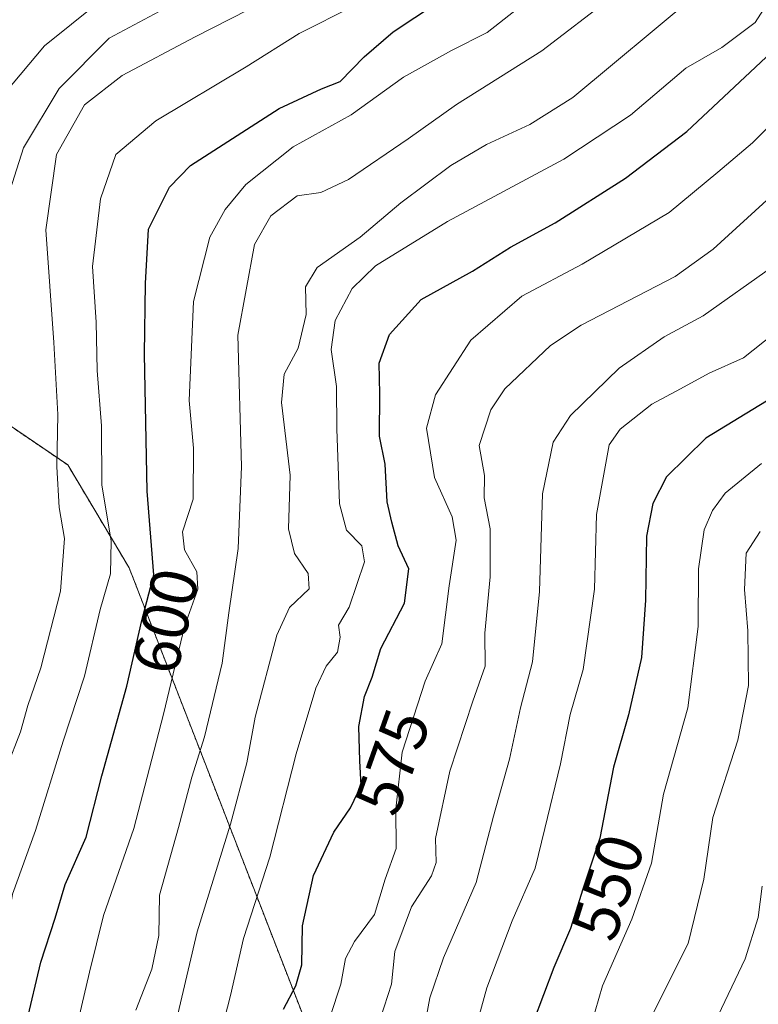
# Model space of a CAD drawing. Units: metres. Extents: x 645069 to 648532, y 4725327 to 4727712.
# Drawn here: x 648201 to 648314, y 4726046 to 4726195 of the extents above; entities that cross this region are included whole.
import ezdxf
from ezdxf.enums import TextEntityAlignment as Align

# ---------------------------------------------------------------- set-up
doc = ezdxf.new("R2010")
doc.units = ezdxf.units.M
doc.header["$MEASUREMENT"] = 0
doc.linetypes.add('TRAZOS', pattern=[0.75, 0.5, -0.25])
for name, color, linetype, lineweight in [('Arbolado forestal', 92, 'TRAZOS', 0), ('Arbolado forestal CxS', 92, 'Continuous', 0), ('Curva de nivel maestra', 36, 'Continuous', 30), ('Curva de nivel normal', 36, 'Continuous', 0), ('Rótulo de curva de nivel directora', 19, 'Continuous', 0)]:
    doc.layers.add(name, color=color, linetype=linetype, lineweight=lineweight)
doc.styles.add('Arial', font='txt', dxfattribs={"height": 0.2})

# ---------------------------------------------------------------- blocks, each defined once
blk = doc.blocks.new('*U158')
at = {"layer": 'Curva de nivel normal', "color": 36, "linetype": 'Continuous', "lineweight": 0}
blk.add_polyline3d([(648209.55, 4726040.21, 595), (648212.01, 4726050.61, 595), (648214.1, 4726059.21, 595), (648218.71, 4726072.44, 595), (648220.41, 4726078.85, 595), (648223.22, 4726089.77, 595), (648226.41, 4726103.08, 595), (648228.44, 4726108.75, 595), (648228.3, 4726111.41, 595), (648226.42, 4726114.74, 595), (648226.13, 4726117.45, 595), (648227.72, 4726122.4, 595), (648227.78, 4726130.16, 595), (648227.12, 4726137.41, 595), (648227.8, 4726152.41, 595), (648230.28, 4726162.19, 595), (648232.58, 4726166.41, 595), (648235.73, 4726170.17, 595), (648242.93, 4726175.92, 595), (648251.7, 4726180.77, 595), (648259.68, 4726186.49, 595), (648266.94, 4726190.5, 595), (648272.34, 4726193.28, 595), (648279.37, 4726198.82, 595)], dxfattribs=at)
blk = doc.blocks.new('*U160')
at = {"layer": 'Curva de nivel normal', "color": 36, "linetype": 'Continuous', "lineweight": 0}
blk.add_polyline3d([(648230.91, 4726200.94, 615), (648215, 4726192.41, 615), (648207.38, 4726184.75, 615), (648201.98, 4726175.75, 615), (648198.18, 4726163.95, 615)], dxfattribs=at)
blk = doc.blocks.new('*U164')
at = {"layer": 'Curva de nivel normal', "color": 36, "linetype": 'Continuous', "lineweight": 0}
blk.add_polyline3d([(648223.28, 4726035.17, 585), (648228.32, 4726056.77, 585), (648233.42, 4726073.08, 585), (648235.9, 4726082.41, 585), (648237.12, 4726089.32, 585), (648240.42, 4726101.77, 585), (648242.35, 4726105.98, 585), (648245.32, 4726108.8, 585), (648245.18, 4726111.14, 585), (648243.12, 4726114.15, 585), (648242.22, 4726117.94, 585), (648242.47, 4726126.08, 585), (648241.13, 4726137.08, 585), (648241.52, 4726141.41, 585), (648243.66, 4726145.34, 585), (648244.9, 4726150.44, 585), (648244.79, 4726154.67, 585), (648246.56, 4726157.6, 585), (648253.1, 4726162.17, 585), (648259.25, 4726167.38, 585), (648266.84, 4726173.05, 585), (648272.26, 4726176.28, 585), (648278.85, 4726179.27, 585), (648285.34, 4726183.41, 585), (648303.74, 4726198.7, 585)], dxfattribs=at)
blk = doc.blocks.new('*U167')
at = {"layer": 'Curva de nivel normal', "color": 36, "linetype": 'Continuous', "lineweight": 0}
blk.add_polyline3d([(648315.37, 4726168.33, 565), (648306.66, 4726160.35, 565), (648300.89, 4726156.2, 565), (648286.64, 4726148.85, 565), (648281.98, 4726145.74, 565), (648275.02, 4726139.19, 565), (648272.91, 4726135.99, 565), (648271.16, 4726130.57, 565), (648271.95, 4726126, 565), (648271.9, 4726122.62, 565), (648272.79, 4726117.94, 565), (648272.8, 4726110.64, 565), (648271.98, 4726102.08, 565), (648272.04, 4726097.08, 565), (648270.17, 4726091.75, 565), (648266.69, 4726081.12, 565), (648264.51, 4726070.92, 565), (648264.61, 4726067.25, 565), (648263.9, 4726065.24, 565), (648260.88, 4726060.54, 565), (648258.33, 4726053.75, 565), (648257.84, 4726048.8, 565), (648256.19, 4726043.65, 565)], dxfattribs=at)
blk = doc.blocks.new('*U169')
at = {"layer": 'Curva de nivel normal', "color": 36, "linetype": 'Continuous', "lineweight": 0}
blk.add_polyline3d([(648320.2, 4726184.12, 570), (648312.64, 4726176.51, 570), (648307.37, 4726172.04, 570), (648299.97, 4726165.95, 570), (648286.77, 4726158.11, 570), (648277.6, 4726153.23, 570), (648269.88, 4726146.54, 570), (648264.51, 4726138.26, 570), (648263.13, 4726133.18, 570), (648264.34, 4726125.72, 570), (648267.06, 4726119.72, 570), (648267.66, 4726116.19, 570), (648266.6, 4726109.25, 570), (648265.46, 4726100.47, 570), (648262.94, 4726094.79, 570), (648259.46, 4726084.01, 570), (648258.51, 4726075.41, 570), (648258.54, 4726069.41, 570), (648256.85, 4726064.75, 570), (648255.24, 4726059.38, 570), (648252.21, 4726055.29, 570), (648250.84, 4726052.72, 570), (648250.16, 4726048.78, 570), (648248.52, 4726043.89, 570)], dxfattribs=at)
blk = doc.blocks.new('*U180')
at = {"layer": 'Curva de nivel normal', "color": 36, "linetype": 'Continuous', "lineweight": 0}
blk.add_polyline3d([(648297.4, 4726044.12, 540), (648302.88, 4726054.96, 540), (648305.25, 4726064.76, 540), (648306.62, 4726074.08, 540), (648310.39, 4726085.84, 540), (648312.04, 4726094.14, 540), (648311.94, 4726102.43, 540), (648311.4, 4726108.72, 540), (648311.69, 4726114.2, 540), (648313.8, 4726117.5, 540)], dxfattribs=at)
blk = doc.blocks.new('*U185')
at = {"layer": 'Curva de nivel normal', "color": 36, "linetype": 'Continuous', "lineweight": 0}
blk.add_polyline3d([(648314.1, 4726063.68, 535), (648313.49, 4726058.94, 535), (648311.52, 4726052.65, 535), (648306.93, 4726042.98, 535)], dxfattribs=at)
blk = doc.blocks.new('*U187')
at = {"layer": 'Curva de nivel normal', "color": 36, "linetype": 'Continuous', "lineweight": 0}
blk.add_polyline3d([(648231.01, 4726037.81, 580), (648233.42, 4726047.06, 580), (648235.38, 4726055.74, 580), (648239.35, 4726068.08, 580), (648243.39, 4726083.75, 580), (648246.36, 4726093.75, 580), (648247.92, 4726097.08, 580), (648249.66, 4726099.18, 580), (648250.05, 4726101.46, 580), (648249.8, 4726103.3, 580), (648251.42, 4726106.04, 580), (648253.74, 4726112.91, 580), (648253.34, 4726115.33, 580), (648251.01, 4726117.72, 580), (648249.93, 4726121.7, 580), (648249.52, 4726133.12, 580), (648249.47, 4726139.52, 580), (648248.66, 4726145.16, 580), (648249.31, 4726149.52, 580), (648251.87, 4726154.41, 580), (648255.43, 4726157.86, 580), (648266.34, 4726164.55, 580), (648283.98, 4726174.02, 580), (648294.11, 4726180.72, 580), (648302.5, 4726187.82, 580), (648307.98, 4726190.96, 580), (648313.03, 4726194.75, 580), (648316.03, 4726199.5, 580)], dxfattribs=at)
blk = doc.blocks.new('*U191')
at = {"layer": 'Curva de nivel normal', "color": 36, "linetype": 'Continuous', "lineweight": 0}
blk.add_polyline3d([(648194.72, 4726045.43, 605), (648198.65, 4726055.37, 605), (648199.82, 4726059.23, 605), (648200.3, 4726062.46, 605), (648203.78, 4726072.11, 605), (648208, 4726085.7, 605), (648211.24, 4726095.53, 605), (648213.62, 4726105.69, 605), (648215.19, 4726111.09, 605), (648215.3, 4726116.06, 605), (648213.87, 4726124.58, 605), (648213.82, 4726133.54, 605), (648213.16, 4726141.95, 605), (648212.99, 4726149.28, 605), (648212.47, 4726157.72, 605), (648213.66, 4726168, 605), (648216.01, 4726174.72, 605), (648222.08, 4726179.86, 605), (648235.76, 4726188.02, 605), (648243.83, 4726193.08, 605), (648252.05, 4726197.26, 605)], dxfattribs=at)
blk = doc.blocks.new('*U192')
at = {"layer": 'Curva de nivel normal', "color": 36, "linetype": 'Continuous', "lineweight": 0}
blk.add_polyline3d([(648291.23, 4726198.63, 590), (648280.66, 4726190.48, 590), (648267.7, 4726182.35, 590), (648260.37, 4726177.1, 590), (648251.3, 4726170.93, 590), (648247.12, 4726168.97, 590), (648243.52, 4726168.44, 590), (648239.51, 4726165.44, 590), (648237.04, 4726161.06, 590), (648234.53, 4726147.32, 590), (648235.06, 4726127.39, 590), (648234.56, 4726114.94, 590), (648233.13, 4726105.17, 590), (648232.13, 4726097.51, 590), (648229.46, 4726086.34, 590), (648227.52, 4726080.24, 590), (648225.52, 4726072.57, 590), (648222.62, 4726062.33, 590), (648222.5, 4726056.18, 590), (648221.46, 4726051.06, 590), (648219.04, 4726044.88, 590)], dxfattribs=at)
blk = doc.blocks.new('*U200')
at = {"layer": 'Curva de nivel normal', "color": 36, "linetype": 'Continuous', "lineweight": 0}
blk.add_polyline3d([(648188.87, 4726044.74, 610), (648190.13, 4726051.13, 610), (648193.14, 4726054.85, 610), (648193.81, 4726056.98, 610), (648192.01, 4726058.58, 610), (648189.95, 4726061.26, 610), (648191.02, 4726064.07, 610), (648195.88, 4726071.75, 610), (648199.46, 4726081.75, 610), (648201.54, 4726087.08, 610), (648202.66, 4726091.08, 610), (648204.61, 4726096.84, 610), (648207.62, 4726108.47, 610), (648208.18, 4726116.44, 610), (648207.41, 4726121.14, 610), (648207.04, 4726127.34, 610), (648207.2, 4726135.28, 610), (648206.6, 4726146.19, 610), (648205.38, 4726163.28, 610), (648206.99, 4726174.75, 610), (648211.22, 4726182.27, 610), (648216.96, 4726186.74, 610), (648228.05, 4726192.61, 610), (648241.45, 4726199.46, 610)], dxfattribs=at)
blk = doc.blocks.new('*U203')
at = {"layer": 'Curva de nivel normal', "color": 36, "linetype": 'Continuous', "lineweight": 0}
blk.add_polyline3d([(648315.93, 4726147.55, 555), (648311.26, 4726143.88, 555), (648306.03, 4726141.57, 555), (648301.7, 4726139.19, 555), (648297.37, 4726136.85, 555), (648292.54, 4726133.07, 555), (648290.86, 4726130.65, 555), (648290.15, 4726126.75, 555), (648288.93, 4726120.08, 555), (648288.63, 4726108.75, 555), (648286.93, 4726096.58, 555), (648284.94, 4726089.75, 555), (648283.49, 4726082.25, 555), (648281.09, 4726072.41, 555), (648279.65, 4726066.41, 555), (648276.14, 4726058.41, 555), (648272.3, 4726048.26, 555), (648270.69, 4726042.4, 555)], dxfattribs=at)
blk = doc.blocks.new('*U204')
at = {"layer": 'Curva de nivel normal', "color": 36, "linetype": 'Continuous', "lineweight": 0}
blk.add_polyline3d([(648217.48, 4726201.16, 620), (648205.19, 4726191.22, 620), (648199.12, 4726184, 620)], dxfattribs=at)
blk = doc.blocks.new('*U205')
at = {"layer": 'Curva de nivel normal', "color": 36, "linetype": 'Continuous', "lineweight": 0}
blk.add_polyline3d([(648315.73, 4726157.76, 560), (648305.14, 4726150.23, 560), (648299.22, 4726147.08, 560), (648292.37, 4726142.3, 560), (648285, 4726135.1, 560), (648282.35, 4726131.08, 560), (648280.78, 4726123.21, 560), (648280.29, 4726108.41, 560), (648279.24, 4726097.75, 560), (648277.41, 4726090.75, 560), (648275.75, 4726082.97, 560), (648273.3, 4726074.28, 560), (648270.7, 4726064.24, 560), (648265.74, 4726052.8, 560), (648263.68, 4726046.71, 560), (648262.35, 4726039.61, 560)], dxfattribs=at)
blk = doc.blocks.new('*U214')
at = {"layer": 'Curva de nivel normal', "color": 36, "linetype": 'Continuous', "lineweight": 0}
blk.add_polyline3d([(648286.51, 4726037.04, 545), (648289.85, 4726048.57, 545), (648294.29, 4726058.65, 545), (648297.3, 4726067.19, 545), (648299.1, 4726077.66, 545), (648302.82, 4726090.76, 545), (648304.36, 4726103.07, 545), (648304.43, 4726111.87, 545), (648305.31, 4726117.79, 545), (648306.54, 4726120.68, 545), (648308.5, 4726123.33, 545), (648313.98, 4726127.86, 545)], dxfattribs=at)
blk = doc.blocks.new('*U216')
at = {"layer": 'Curva de nivel maestra', "color": 36, "linetype": 'Continuous', "lineweight": 30}
blk.add_polyline3d([(648241.46, 4726045.03, 575), (648243.34, 4726048.55, 575), (648244.22, 4726051.74, 575), (648244.34, 4726057.66, 575), (648246.01, 4726065.3, 575), (648249.07, 4726071.9, 575), (648251.63, 4726075.56, 575), (648253.24, 4726078.98, 575), (648253.01, 4726082.71, 575), (648252.9, 4726087.92, 575), (648253.76, 4726092.48, 575), (648254.91, 4726095.39, 575), (648256.24, 4726099.75, 575), (648259.82, 4726106.61, 575), (648260.46, 4726111.86, 575), (648258.87, 4726115.32, 575), (648257.9, 4726118.91, 575), (648257.2, 4726122.03, 575), (648256.89, 4726127.72, 575), (648256.02, 4726131.99, 575), (648256.06, 4726138.41, 575), (648255.96, 4726143.08, 575), (648257.54, 4726147.41, 575), (648262.32, 4726152.75, 575), (648270.11, 4726157.04, 575), (648275.89, 4726160.68, 575), (648282.7, 4726164.34, 575), (648293.37, 4726171.12, 575), (648302.67, 4726178.25, 575), (648320.3, 4726194.75, 575)], dxfattribs=at)
blk = doc.blocks.new('*U220')
at = {"layer": 'Curva de nivel maestra', "color": 36, "linetype": 'Continuous', "lineweight": 30}
blk.add_polyline3d([(648202.43, 4726042.91, 600), (648204.63, 4726052.12, 600), (648206.79, 4726058.8, 600), (648208.32, 4726063.94, 600), (648211.5, 4726071.13, 600), (648213.87, 4726080.41, 600), (648217.64, 4726094.02, 600), (648219.94, 4726104, 600), (648221.75, 4726110.96, 600), (648220.73, 4726123.65, 600), (648220.34, 4726144.43, 600), (648220.51, 4726155.17, 600), (648220.94, 4726163.41, 600), (648224.15, 4726169.76, 600), (648227.35, 4726173.08, 600), (648240.79, 4726181.74, 600), (648247.21, 4726184.7, 600), (648250.03, 4726185.8, 600), (648253.67, 4726189.58, 600), (648258.07, 4726193.38, 600), (648264.69, 4726197.69, 600)], dxfattribs=at)
blk = doc.blocks.new('*U226')
at = {"layer": 'Curva de nivel maestra', "color": 36, "linetype": 'Continuous', "lineweight": 30}
blk.add_polyline3d([(648314.77, 4726137.29, 550), (648305.55, 4726131.66, 550), (648299.57, 4726125.83, 550), (648297.52, 4726121.75, 550), (648296.54, 4726116.82, 550), (648296.39, 4726107.11, 550), (648295.8, 4726098.41, 550), (648293.8, 4726089.7, 550), (648291.55, 4726081.73, 550), (648289.48, 4726070.97, 550), (648286.9, 4726063.23, 550), (648285, 4726057.23, 550), (648282.47, 4726051.34, 550), (648279.36, 4726043.04, 550)], dxfattribs=at)

msp = doc.modelspace()

# ---------------------------------------------------------------- linework, layer by layer
at = {"layer": 'Arbolado forestal', "color": 92, "linetype": 'TRAZOS', "lineweight": 0}
msp.add_polyline3d([(648181.55, 4726189.73, 629.26), (648176.21, 4726176.24, 632.55), (648174.08, 4726161.58, 657.98), (648180.85, 4726146.53, 631.07), (648208.69, 4726127.62, 608.8), (648218.01, 4726112.01, 603.11), (648252.91, 4726022.17, 564.28), (648252.65, 4726008.83, 561.63), (648241.44, 4726000.89, 567.1), (648213.06, 4725993.74, 584.5), (648193.71, 4725981.77, 592.39), (648190.11, 4725974.05, 595.71), (648194.81, 4725919.56, 639.5), (648205.16, 4725890.01, 657.46), (648225.17, 4725878.5, 590.79), (648261.89, 4725859.84, 570.12), (648289.5, 4725826.33, 561.38), (648309.76, 4725783.07, 558.49), (648349.43, 4725704.17, 556.37), (648376.62, 4725663.02, 538.95), (648387.41, 4725640.46, 530.84)], dxfattribs=at)
at = {"layer": 'Arbolado forestal CxS', "color": 92, "linetype": 'Continuous', "lineweight": 0}
for points in [[(648063.26, 4726203.66, 732.4), (648082.59, 4726184.33, 706.86), (648110.21, 4726182.49, 680.94), (648146.12, 4726176.96, 661.66), (648181.55, 4726189.73, 629.26), (648176.21, 4726176.24, 632.55), (648174.08, 4726161.58, 657.98), (648180.85, 4726146.53, 631.07), (648208.69, 4726127.62, 608.8), (648218.01, 4726112, 603.11), (648252.91, 4726022.17, 564.28), (648252.65, 4726008.83, 561.63), (648241.44, 4726000.89, 567.11), (648213.06, 4725993.74, 584.5), (648193.71, 4725981.77, 592.38), (648190.11, 4725974.05, 595.71), (648194.81, 4725919.56, 639.5), (648205.16, 4725890, 657.46), (648225.17, 4725878.5, 590.79), (648261.89, 4725859.84, 570.12), (648289.5, 4725826.32, 561.38), (648309.76, 4725783.07, 558.49), (648349.43, 4725704.17, 556.37)], [(648387.41, 4725640.46, 530.84), (648376.62, 4725663.02, 538.95), (648349.43, 4725704.17, 556.37), (648309.76, 4725783.07, 558.49), (648289.5, 4725826.32, 561.38), (648261.89, 4725859.84, 570.12), (648225.17, 4725878.5, 590.79), (648205.16, 4725890, 657.46), (648194.81, 4725919.56, 639.5), (648190.11, 4725974.05, 595.71), (648193.71, 4725981.77, 592.38), (648213.06, 4725993.74, 584.5), (648241.44, 4726000.89, 567.11), (648252.65, 4726008.83, 561.63), (648252.91, 4726022.17, 564.28), (648218.01, 4726112, 603.11), (648208.69, 4726127.62, 608.8), (648180.85, 4726146.53, 631.07), (648174.08, 4726161.58, 657.98), (648176.21, 4726176.24, 632.55), (648181.55, 4726189.73, 629.26), (648200.37, 4726197.88, 624.08)]]:
    msp.add_polyline3d(points, dxfattribs=at)

# ---------------------------------------------------------------- block references
at = {"layer": 'Curva de nivel maestra', "color": 36, "linetype": 'Continuous', "lineweight": 30}
for name in ['*U220', '*U216', '*U226']:
    msp.add_blockref(name, (0, 0), dxfattribs=at)
at = {"layer": 'Curva de nivel normal', "color": 36, "linetype": 'Continuous', "lineweight": 0}
for name in ['*U204', '*U200', '*U160', '*U191', '*U158', '*U164', '*U192', '*U187', '*U169', '*U167', '*U205', '*U203', '*U180', '*U214', '*U185']:
    msp.add_blockref(name, (0, 0), dxfattribs=at)

# ---------------------------------------------------------------- texts
at = {"layer": 'Rótulo de curva de nivel directora', "color": 19, "linetype": 'Continuous', "lineweight": 0, "style": 'Arial'}
for s, rotation, p in [('600', 77.0223, (648223.54, 4726103.91)), ('575', 70.4686, (648257.96, 4726082.56)), ('550', 72.4287, (648290.7, 4726063.55))]:
    msp.add_text(s, height=7, rotation=rotation, dxfattribs=at).set_placement(p, align=Align.MIDDLE_CENTER)

doc.saveas('drawing.dxf')
